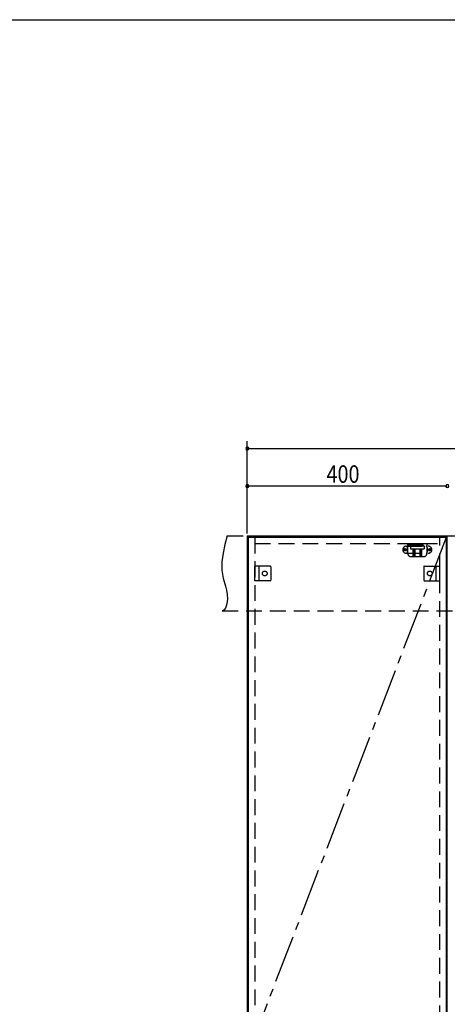
# Model space of a CAD drawing. Extents: x 19 to 1168, y 16 to 831.
# Drawn here: x 303 to 474, y 430 to 825 of the extents above; entities that cross this region are included whole.
import ezdxf

# ---------------------------------------------------------------- set-up
doc = ezdxf.new("R2010")
doc.units = 0
doc.linetypes.add('CENTER2', pattern=[28.575, 19.05, -3.175, 3.175, -3.175])
doc.linetypes.add('DASHED2', pattern=[9.525, 6.35, -3.175])
for name, color, linetype in [('CL', 4, 'CENTER2'), ('KI1', 7, 'CONTINUOUS'), ('KI2', 4, 'CONTINUOUS'), ('SU', 3, 'CONTINUOUS'), ('TS', 6, 'DASHED2'), ('WK', 7, 'CONTINUOUS')]:
    doc.layers.add(name, color=color, linetype=linetype)
doc.styles.get("Standard").update_dxf_attribs({"font": 'romans.shx', "width": 0.83, "bigfont": 'extfont.shx'})

msp = doc.modelspace()

# ---------------------------------------------------------------- linework, layer by layer
at = {"layer": 'CL'}
msp.add_line((473.6, 617.4), (394.4, 411), dxfattribs=at)
at = {"layer": 'KI1'}
for p, q in [((394, 618), (474, 618)), ((394, 618), (394, 204)), ((397, 618), (397, 617.4)), ((471, 617.4), (471, 618)), ((474, 204), (474, 618))]:
    msp.add_line(p, q, dxfattribs=at)
at = {"layer": 'KI2'}
for p, q in [((473.6, 617.4), (394.4, 617.4)), ((394.4, 617.4), (394.4, 204.6)), ((473.6, 617.4), (473.6, 204.6))]:
    msp.add_line(p, q, dxfattribs=at)
at = {"layer": 'SU'}
for p, q in [((394, 619), (394, 656)), ((394, 653), (794, 653)), ((394, 619), (394, 641)), ((474, 638), (394, 638))]:
    msp.add_line(p, q, dxfattribs=at)
for centre, start, end in [((394, 653), 0, 180), ((394, 653), 180, 0), ((394, 638), 0, 180), ((394, 638), 180, 0), ((474, 638), 0, 180), ((474, 638), 0, 180), ((474, 638), 180, 0), ((474, 638), 180, 0)]:
    msp.add_arc(centre, 0.6, start, end, dxfattribs=at)
at = {"layer": 'TS'}
for p, q in [((386, 618), (804, 618)), ((397, 617.4), (397, 204.6)), ((471, 204.6), (471, 617.4)), ((397, 615), (471, 615)), ((457.59, 613.91), (466.41, 613.91)), ((458, 613.41), (458, 611.59)), ((458.15, 615), (458.15, 611)), ((458.15, 615), (465.85, 615)), ((458.15, 614.4), (465.85, 614.4)), ((459.25, 614), (459.25, 612.84)), ((459.25, 614), (464.75, 614)), ((459.25, 612.84), (464.75, 612.84)), ((459.8, 614.4), (459.8, 614)), ((460.25, 614.4), (460.25, 614)), ((460.25, 612.84), (460.25, 609.8)), ((460.51, 614.4), (460.51, 614)), ((460.81, 612.84), (460.81, 609.8)), ((461.02, 612.84), (461.02, 609.8)), ((462.98, 612.84), (462.98, 609.8)), ((463.19, 612.84), (463.19, 609.8)), ((463.49, 614.4), (463.49, 614)), ((463.75, 614.4), (463.75, 614)), ((463.75, 612.84), (463.75, 609.8)), ((464.2, 614.4), (464.2, 614)), ((464.75, 614), (464.75, 612.84)), ((465.85, 615), (465.85, 611)), ((466, 613.41), (466, 611.59)), ((457.59, 611.09), (466.41, 611.09)), ((459.35, 609.8), (464.65, 609.8)), ((397, 600.1), (397, 605.9)), ((403.2, 605.9), (397, 605.9)), ((398.6, 605.9), (398.6, 600.1)), ((403.4, 605.7), (403.4, 600.3)), ((403.4, 605.59), (403.4, 605.59)), ((464.6, 605.7), (464.6, 600.3)), ((464.6, 605.59), (464.6, 605.59)), ((464.8, 605.9), (471, 605.9)), ((469.4, 605.9), (469.4, 600.1)), ((471, 600.1), (471, 605.9)), ((403.2, 600.1), (397, 600.1)), ((403.4, 600.41), (403.4, 600.41)), ((464.6, 600.41), (464.6, 600.41)), ((464.8, 600.1), (471, 600.1)), ((384, 588), (802, 588))]:
    msp.add_line(p, q, dxfattribs=at)
msp.add_lwpolyline([(386, 618), (385.08, 614.53), (384.32, 611.08), (383.85, 607.69), (383.78, 606.02), (383.83, 604.37), (384.04, 602.76), (384.39, 601.16), (385.29, 597.95), (385.68, 596.29), (385.96, 594.56), (386.04, 592.73), (385.85, 590.81), (385.61, 589.88), (385.23, 589.07), (384.71, 588.42), (384, 588)], dxfattribs=at)
for centre, radius in [((457.1, 612.5), 0.43), ((457.1, 612.5), 0.33), ((466.9, 612.5), 0.43), ((466.9, 612.5), 0.33), ((401, 603), 0.94), ((467, 603), 0.94)]:
    msp.add_circle(centre, radius, dxfattribs=at)
for centre, radius, start, end in [((457.59, 612.5), 1.41, 90, 270), ((458.5, 613.41), 0.5, 90, 180), ((458.5, 611.59), 0.5, 180, 270), ((465.5, 613.41), 0.5, 0, 90), ((465.5, 611.59), 0.5, 270, 0), ((466.41, 612.5), 1.41, 270, 90), ((459.35, 611), 1.2, 180, 270), ((464.65, 611), 1.2, 270, 0), ((403.2, 605.7), 0.2, 0, 90), ((464.8, 605.7), 0.2, 90, 180), ((403.2, 600.3), 0.2, 270, 0), ((464.8, 600.3), 0.2, 180, 270)]:
    msp.add_arc(centre, radius, start, end, dxfattribs=at)
at = {"layer": 'WK'}
msp.add_line((23.5, 824.75), (1165.5, 824.75), dxfattribs=at)

# ---------------------------------------------------------------- texts
at = {"layer": 'SU', "width": 0.83}
msp.add_text('400', height=7, dxfattribs=at).set_placement((425.7, 639.3))

doc.saveas('drawing.dxf')
